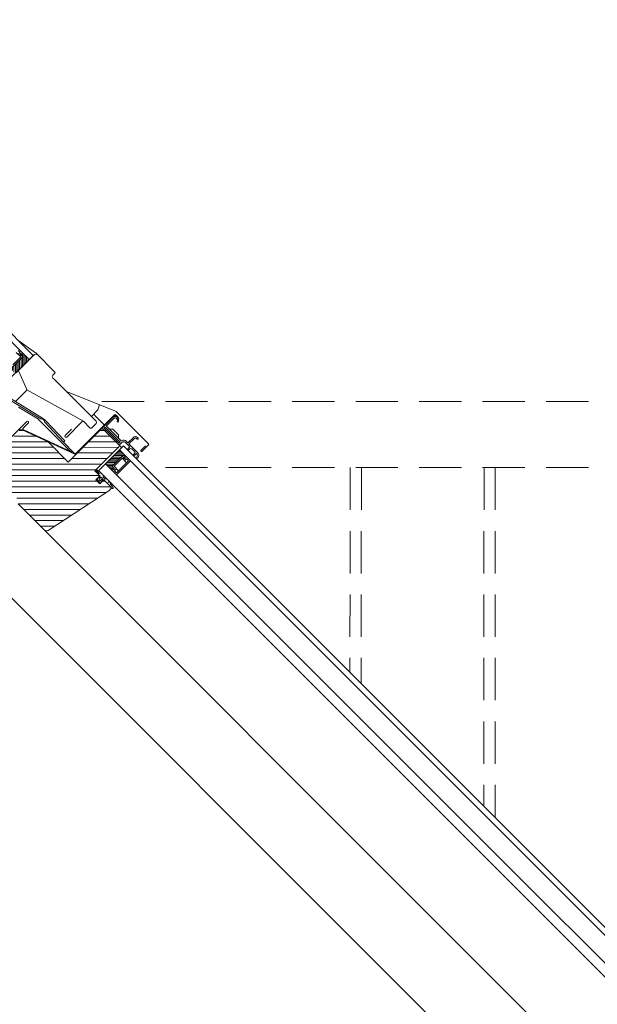
# Model space of a CAD drawing. Units: millimetres. Extents: x -2610 to 1601, y -2170 to 1398.
# Drawn here: x 1209 to 1311, y 276 to 450 of the extents above; entities that cross this region are included whole.
import ezdxf
from ezdxf.lldxf.tags import DXFTag

# ---------------------------------------------------------------- set-up
doc = ezdxf.new("R2010")
doc.units = ezdxf.units.MM
doc.header["$LTSCALE"] = 30
doc.linetypes.add('HIDDEN', pattern=[0.375, 0.25, -0.125])
doc.layers.add('FAKRO WINDOW', color=7, linetype='Continuous', lineweight=20)
tags = doc.linetypes.add('DASHDOT2', pattern=[12.7, 6.35, -3.175, 0, -3.175]).pattern_tags.tags
tags[10:11] = [DXFTag(74, 4), DXFTag(75, 0), DXFTag(340, '0'), DXFTag(46, 0.0), DXFTag(50, 0.0), DXFTag(44, 0.0), DXFTag(45, 0.0)]
tags[8:9] = [DXFTag(74, 4), DXFTag(75, 0), DXFTag(340, '0'), DXFTag(46, 0.0), DXFTag(50, 0.0), DXFTag(44, 0.0), DXFTag(45, 0.0)]
tags[6:7] = [DXFTag(74, 4), DXFTag(75, 0), DXFTag(340, '0'), DXFTag(46, 0.0), DXFTag(50, 0.0), DXFTag(44, 0.0), DXFTag(45, 0.0)]
tags[4:5] = [DXFTag(74, 4), DXFTag(75, 0), DXFTag(340, '0'), DXFTag(46, 0.0), DXFTag(50, 0.0), DXFTag(44, 0.0), DXFTag(45, 0.0)]

# ---------------------------------------------------------------- blocks, each defined once
blk = doc.blocks.new('FDH D')
at = {"layer": 'FAKRO WINDOW', "color": 7, "linetype": 'Continuous'}
for p, q in [((29.20038381035147, 51.24996992174692), (-415.584428858891, 51.2499699216819)), ((26.19963180149807, 47.25062490557218), (-415.584428858891, 47.2458551779672)), ((-415.584428858891, 33.24749281932441), (26.19987384493811, 33.25229405201674)), ((-415.584428858891, 26.25160139337152), (29.20038381035329, 26.25160139337277)), ((-8.186972466233328, -30.74965559515749), (-415.584428858891, -30.74261133518655)), ((37.91555179474858, -81.2510961993462), (-415.584428858891, -81.24464785778366))]:
    blk.add_line(p, q, dxfattribs=at)
blk = doc.blocks.new('U1')
at = {"layer": 'FAKRO WINDOW', "color": 7, "linetype": 'Continuous'}
for p, q in [((-3.424092602544249, 1.824673504331599), (-6.616271932542247, 2.680074536624716)), ((-6.409203335126676, 3.452811617373641), (-3.574715231626101, 2.6932602892349)), ((-3.574715231625873, 2.693260289235468), (-2.824013637477407, 3.825133110430727)), ((-1.535499765973327, 1.824640848902277), (-3.424092602544533, 1.82467350433177)), ((-2.824013637477407, 3.825133110430727), (-0.1664007269936576, 3.825087157311827)), ((-1.185556825946719, -1.475365202404305), (-1.923724786581687, 0.174115799000333)), ((-1.847179901827587, 0.3246462379017316), (-1.535525702290897, 0.3246408491268653)), ((-1.535525702291181, 0.3246408491266379), (-1.5354997659731, 1.824640848902277)), ((0.8145002336756306, 1.824600215337341), (-0.785499766085195, 1.824627880743265)), ((-0.785499766085195, 1.824627880743208), (-0.5823410883638758, -0.1371892747701509)), ((-0.135590168827747, 3.82508662417365), (0.5252870390131932, 2.824567545711204)), ((2.525287038714026, 2.82453296395397), (0.5252870390131932, 2.824567545711204)), ((0.6112737129910784, -0.1372099134185873), (0.8145002336757443, 1.824600215337682)), ((2.050255410103716, 0.1752024543408766), (1.214443173694633, -1.475406700512849)), ((1.564500233563678, 1.82458724717867), (1.564474297245567, 0.3245872474030307)), ((1.564474297245624, 0.3245872474030307), (1.963298394477988, 0.3245803513837586)), ((6.294720344769956, 1.824505457516693), (1.564500233563592, 1.824587247178499)), ((2.525287038714026, 2.82453296395397), (3.18718989946737, 3.825029169085155)), ((4.863418768047524, 3.82449253575129), (3.18718989946737, 3.825029169085155)), ((5.042280031234753, 3.824997095737558), (3.366051153876697, 3.825026079207589)), ((5.042280031234753, 3.824997095737558), (5.525287038265674, 2.824481091317921)), ((5.525287038265674, 2.824481091317807), (6.618360736270631, 3.748423295236535)), ((10.57886067900779, 1.824435703685708), (6.294720344769928, 1.82450545751658)), ((9.312141436762204, 2.870276643864827), (10.57815050978903, 2.624166691292317)), ((1.214443173694463, -1.475406700512849), (-1.185556825946833, -1.475365202404134))]:
    blk.add_line(p, q, dxfattribs=at)
for centre, radius, start, end in [((-6.512737633834035, 3.066443076999064), 0.3999999999999962, 74.9990093056466, 254.9990093056079), ((-1.83608973176419, 0.2238737184505908), 0.1007757579028187, 89.99900930555947, 209.5872850718368), ((1.963296665390232, 0.2245803513986857), 0.1000000000000029, 330.4107335382569, 89.99900930569137), ((6.848799241437888, 3.421470553488916), 0.3999999999999935, 310.2068280276715, 130.2068280276715), ((12.58632560923434, 42.2727991034933), 39.53832391714142, 262.0341889264942, 265.249874305107), ((10.57435381783438, 2.224294199781241), 0.3998838940210115, 270.6457614196822, 89.55583791185873), ((0.01446738112599633, -0.07538595167534368), 0.5999999999999971, 185.9122692261032, 354.0857493851652)]:
    blk.add_arc(centre, radius, start, end, dxfattribs=at)
blk = doc.blocks.new('FDH S')
at = {"layer": 'FAKRO WINDOW', "linetype": 'Continuous'}
h = blk.add_hatch(dxfattribs=at)
h.set_pattern_fill('LINE', scale=0.3149606299212598, angle=45, style=0)
h.set_pattern_definition([(135.0000000000001, (200.764432308968, -346.7977427155311), (0.7071067811865475, 0.7071067811865475), [])])
h.paths.add_polyline_path([(41.22007476557155, 41.90169573031383), (35.2195957068061, 41.90159197440812), (35.21957841592757, 42.90159197660842), (34.221729626539, 42.9015747229266), (34.22171233566041, 43.90157472277772), (36.72004018448661, 43.90161792106073), (36.71986730456183, 53.8999487752142), (34.22153945573564, 53.89990557693113), (34.22152216485665, 54.89990557678061), (35.21937095424528, 54.89992283046377), (35.2193536633668, 55.89992283031395), (41.21983272213129, 55.90002658386879)])
h = blk.add_hatch(dxfattribs=at)
h.set_pattern_fill('LINE', scale=1.259842519685039, angle=-45.00000000000001, style=0, pattern_type=2)
h.set_pattern_definition([(224.9999999999997, (231.4684344577568, 115.791899223972), (-2.828427124746191, 2.82842712474619), [])])
edge = h.paths.add_edge_path()
edge.add_line((147.056100008625, 29.75837212981216), (136.4646621992981, -20.42359765167615))
edge.add_arc((134.507773665303, -20.01057553904701), 2.000000000000099, 270.0820308346349, 348.0820308346281, ccw=False)
edge.add_line((134.5106370806307, -22.01057348925997), (108.1302321841654, -22.04834255582034))
edge.add_arc((108.1245053535113, -18.0483466553959), 3.999999999999995, 180.082030833177, 270.08203083462877, ccw=False)
edge.add_arc((100.1245135526637, -18.05980031670225), 4.000000000000084, 270.0820308346316, 360.0820308360842, ccw=False)
edge.add_line((100.130240383317, -22.05979621712657), (49.03029275539683, -22.13295647872104))
edge.add_arc((49.02742934007074, -20.13295852850933), 1.99999999999999, 180.0820308346279, 270.08203083461575, ccw=False)
edge.add_line((47.02743138985807, -20.13582194383577), (47.02456795615035, -18.13582408071272))
edge.add_line((47.02456795615035, -18.13582408071284), (50.44098254602864, -1.94893642051278))
edge.add_arc((50.29758031602614, -1.861108311026101), 0.1681605672739128, 328.5142031609284, 367.6498585083234)
edge.add_line((50.46424426705016, -1.838722962798556), (51.96822516633893, 5.287101265912611))
edge.add_arc((53.92511370033253, 4.874079153283247), 2.000000000000091, 450.0820308346353, 528.082030834629, ccw=False)
edge.add_line((53.92225028500616, 6.874077103495637), (71.98874966072287, 6.899942990522192))
edge.add_line((71.98874966072253, 6.899942990521822), (71.98796222138594, 7.44994251191838))
edge.add_line((71.98796222138577, 7.449942511918834), (71.97686648699533, 15.19993456849346))
edge.add_arc((73.97686444084826, 15.20279798361292), 2.000000003639628, 518.0577180178315, 540.0820308285406, ccw=False)
edge.add_arc((73.97686443720977, 15.20279798431264), 1.999999999999882, 470.0820308346264, 518.0577179974784, ccw=False)
edge.add_line((73.29013412137465, 17.08120195399351), (73.55655864741743, 17.17860475012725))
edge.add_line((73.55655864741675, 17.17860475012688), (73.7867716180375, 17.26276887487083))
edge.add_line((73.78677161803807, 17.2627688748712), (92.01983482455216, 23.92863918634595))
edge.add_line((92.01983482455222, 23.92863918634589), (112.36436922461, 23.95776664201065))
edge.add_line((112.3643692246096, 23.95776664201037), (112.3527525913803, 32.07158877289868))
edge.add_line((112.3527525913801, 32.07158877289933), (112.3171228717211, 56.95773282051132))
edge.add_arc((113.3171218468265, 56.95916452817366), 1.000000000000253, 450.0820308346255, 540.0820261485235, ccw=False)
edge.add_line((113.3156901391635, 57.95916350328051), (129.0156740483285, 57.98164131359405))
edge.add_arc((129.017105755992, 56.98164233848817), 1.000000000000002, 360.082030834628, 450.08203083461575, ccw=False)
edge.add_line((130.0171047310978, 56.98307404615136), (130.048980545841, 34.71890455743525))
edge.add_arc((130.1359099611764, 34.32846470707446), 0.3999999999999992, 462.5518799912151, 615.0820308345944)
edge.add_line((130.032935618603, 33.94194655126375), (130.0500994705062, 33.93737383885895))
edge.add_line((130.0500994705063, 33.93737383885914), (130.0514657151385, 32.98309855837337))
edge.add_line((130.0514657151389, 32.98309855837363), (133.6128693196604, 32.98819751314193))
edge.add_line((133.6128693196598, 32.98819751314127), (135.051460590547, 32.99025718192215))
edge.add_line((135.0514605905478, 32.99025718192249), (135.0536081520426, 31.49025871926463))
edge.add_line((135.0536081520418, 31.49025871926398), (135.0046623671101, 31.49018864313678))
edge.add_arc((135.0048066485356, 31.38941298851921), 0.1007757579028067, 450.0820308345967, 569.6702554220528)
edge.add_line((134.9172437403095, 31.33952821645391), (135.0541680558508, 31.09918500389261))
edge.add_line((135.0541680558513, 31.09918500389256), (135.0571874213124, 28.99026120318121))
edge.add_line((135.0571874213123, 28.99026120318106), (139.0571833216249, 28.99598811215108))
edge.add_line((139.057183321625, 28.99598811215142), (139.0541639562756, 31.10491183455522))
edge.add_line((139.0541639562757, 31.10491183455545), (139.1910557806282, 31.34680579425972))
edge.add_arc((139.1040255787039, 31.39605763638806), 0.0999999999999177, 330.4937550854075, 450.0820308345173)
edge.add_line((139.1038824079379, 31.49605753389858), (139.0536040524779, 31.49598554206472))
edge.add_line((139.0536040524776, 31.49598554206412), (139.0514564909712, 32.99598401257649))
edge.add_line((139.0514564909718, 32.9959840125772), (143.331672216114, 33.00211203651207))
edge.add_line((143.3316722161135, 33.00211203651122), (147.0109965191037, 32.29238907638319))
edge.add_arc((146.0528810243772, 32.00600699111286), 0.9999999999999948, 360.0820308346271, 376.64148018639565, ccw=False)
edge.add_line((147.0528799994837, 32.00743869877635), (147.0561000086257, 29.75837212981241))
h = blk.add_hatch(dxfattribs=at)
h.set_pattern_fill('LINE', scale=0.3149606299212598, angle=45, style=0)
h.set_pattern_definition([(44.99999999999999, (-27.67193582480053, -346.7978505248466), (-0.7071067811865474, 0.7071067811865475), [])])
h.paths.add_polyline_path([(131.8724217185954, 41.90158792099845), (137.8729007773609, 41.90148416509172), (137.8729180682399, 42.9014841672936), (138.870766857628, 42.90146691361099), (138.8707841485066, 43.90146691346163), (136.3724562996804, 43.90151011174538), (136.3726291796052, 53.89984096589865), (138.8709570284319, 53.89979776761541), (138.8709743193112, 54.89979776746577), (137.8731255299227, 54.89981502114807), (137.8731428208011, 55.89981502099863), (131.8726637620362, 55.89991877455356)])
at = {"layer": 'FAKRO WINDOW', "color": 7, "linetype": 'Continuous'}
for p, q in [((76.00756550407004, 58.40123709127329), (110.4666300025347, 73.23819681658395)), ((111.2575655040673, 73.40123709127329), (143.3983615151602, 73.40123709127306)), ((111.6598310194218, 70.58418661641537), (111.7148466733324, 32.15762864323096)), ((112.2621188602062, 68.98663737057973), (112.2599735751319, 70.48504582807576)), ((114.8583960320984, 71.58876705604439), (112.6583982868651, 71.58561729918486)), ((112.7592572089735, 70.9857610848876), (114.9112368743386, 70.98884209382305)), ((114.9592526777878, 70.99050084604369), (114.2592533952138, 70.98949865067834)), ((114.2606851029127, 69.98949967557337), (114.9606843854517, 69.99050187093621)), ((114.9606843854517, 69.99050178605381), (115.7694594232439, 69.99165971665957)), ((115.258475441387, 70.71738224311298), (116.6985894763844, 68.67206725680103)), ((115.2602545658056, 70.29093099094618), (115.2596818826196, 70.69093066580945)), ((117.1891808735572, 69.01749464572617), (115.6774801080829, 71.16448033943243)), ((135.2592318724414, 71.01956451160754), (134.559232589867, 71.01856231624265)), ((134.5606642975631, 70.01856334113859), (135.2606635801049, 70.01956553650146)), ((135.5602337604532, 70.319994660699), (135.5596610772728, 70.71999433137495)), ((142.89836151516, 66.4012370912726), (142.8983615151602, 70.90123709127761)), ((143.89836151516, 72.90123709127784), (143.8983615151601, 66.40123709127283)), ((99.11460502220103, 68.35038166880378), (101.048347907693, 65.00104074235696)), ((101.048347907693, 65.00104074235696), (101.0483479076929, 58.40123709127306)), ((112.2621188602062, 68.98663737057973), (112.277438132327, 58.28664825150511)), ((113.2728556430311, 61.488076594273), (113.2621178354343, 68.98806899280297)), ((116.6985894763844, 68.67206725680103), (117.1891808735572, 69.01749464572617)), ((132.5699724471297, 63.51570658762105), (131.0699739844704, 63.51355902612681)), ((132.5620980548656, 69.01570103195698), (132.5699724471297, 63.51570658762105)), ((133.569971422352, 63.51713821423843), (133.562097030088, 69.01713265836818)), ((142.2719633042498, 63.5295970165171), (133.569971422352, 63.51713821423843)), ((38.21908071327744, 55.90002658386723), (-730.9783216170763, 55.67286883187234)), ((41.21983272213083, 59.89937160004268), (-730.9280188905431, 59.67287228549122)), ((25.83061644641572, 59.91201390604238), (41.06384404600652, 62.38410897500898)), ((35.21935366336584, 55.89992283031467), (30.21983272377565, 55.89983638420449)), ((33.2205847309865, 55.89937160004393), (38.2201056713252, 55.8993716000391)), ((35.2193536633668, 55.89992283031395), (41.21983272213134, 55.90002658386905)), ((35.21937095424528, 54.89992283046359), (35.21935366336584, 55.89992283031376)), ((35.21937095424528, 54.89992283046377), (35.21935366336629, 55.8999228303139)), ((41.19325356855785, 62.40114606186421), (60.3983615477992, 62.40114606186489)), ((41.21983272213311, 59.89937160004251), (41.21983272213305, 60.35619708758304)), ((41.21983272213038, 59.89937160004229), (41.21983272213311, 55.89937160003822)), ((41.21983272213311, 34.90100307166858), (41.21983272213123, 55.89937160003706)), ((42.27139945420771, 62.17849615997352), (41.41983272213247, 60.90114606186077)), ((41.41983272213247, 60.90114606186077), (41.41983272213292, 42.54773803802118)), ((60.89836154779914, 61.90114606186921), (60.89836154779863, 59.90123709127261)), ((62.39836154779914, 58.40123709127349), (63.91983272213247, 58.40123709127329)), ((63.91983272213247, 58.40123709127329), (105.8198327221317, 58.40123709127326)), ((102.8983615151583, 60.70440887448828), (101.0483479076929, 60.70440887448854)), ((104.702421776261, 60.70440887448811), (102.8983615151596, 60.70440887448805)), ((111.6739759874244, 60.70440887448837), (104.702421776261, 60.70440887448785)), ((106.919832722132, 57.34609802180375), (106.9198327221325, 53.10166007440125)), ((112.3265457051721, 23.95755594970345), (112.2792993521661, 56.9866496656509)), ((112.577867337157, 57.98707807127224), (128.9778505288909, 58.01055807694596)), ((113.2750032044037, 59.98807821684775), (128.2749878309951, 60.00955383179803)), ((113.2764349121899, 58.9880791565088), (113.2750032044037, 59.98807821684775)), ((114.976433169748, 58.99051314476947), (113.2764349121899, 58.9880791565088)), ((128.0782955480227, 61.20927345554335), (113.5732848477406, 61.18850649927415)), ((114.9764331697489, 58.99051305988723), (126.5764212811, 59.00712086878119)), ((115.2774350577656, 58.29094328967312), (115.2768623745787, 58.6909429645371)), ((116.6232817218151, 61.19287318366946), (118.1211326229787, 62.69501920782295)), ((118.1211326229777, 62.69501920782295), (123.8211267810825, 62.70317994150378)), ((123.8211267810821, 62.70317994150355), (125.3232728052354, 61.2053290403403)), ((126.2768511007452, 58.70669174883324), (126.2774237839294, 58.30669207623922)), ((128.2764195387763, 59.00955477455156), (126.5764212809781, 59.00712095366458)), ((126.5778529886416, 58.00712197855799), (128.9778505288969, 58.0105580769505)), ((128.2749878309951, 60.00955383179803), (128.2764195387763, 59.00955477455156)), ((128.9778505288969, 58.01055799495475), (131.8719286229598, 58.01470147298755)), ((129.2774207091298, 58.31098728178111), (129.2739846106197, 60.71098490396869)), ((130.0136421957014, 57.00575165462715), (130.0138111696716, 32.89399417128604)), ((131.0714056921339, 62.51356005102025), (135.4714011826009, 62.51985956473911)), ((131.8719301135643, 59.89992311065498), (131.8719117531814, 34.83809349977525)), ((542.9268386798626, 55.89281112568148), (131.8726637620358, 55.8999187745537)), ((137.8731428208011, 55.89981502099863), (131.8726637620357, 55.89991877455333)), ((542.9268386798628, 59.89281544910205), (131.8727329256244, 59.89992309677291)), ((135.4714011826009, 62.51985956473911), (135.4738350857434, 60.8198612264041)), ((135.7742642904595, 60.5202911268257), (136.1742638805017, 60.5208638098909)), ((136.4738340607346, 60.82129301472199), (136.4728318652546, 61.52129237774423)), ((137.4713991328127, 62.52272298006525), (140.2713962631097, 62.52673176152231)), ((137.8731255299231, 54.89981502114827), (137.8731428208011, 55.89981502099863)), ((137.8731255299227, 54.89981502114807), (137.8731428208017, 55.89981502099911)), ((137.8731428208021, 55.89981502099909), (142.8726637603913, 55.899728574889)), ((141.2728269457653, 61.52816457353765), (141.2738291412439, 60.82816521150562)), ((141.5742583460738, 60.52859503127254), (141.9742579361164, 60.52916771433803)), ((142.273828116463, 60.82959683991726), (142.2713942149139, 62.52959406484888)), ((142.8726637603918, 55.89972857488863), (142.8724217169511, 41.90139771702397)), ((144.3738739737446, 60.53260326652841), (144.7742550664152, 60.53317649579546)), ((31.21940553659982, 52.89985366724795), (35.71940553592782, 52.89993147620203)), ((31.21946295562702, 54.89962312514291), (33.22113510642612, 54.89962312514245)), ((33.22113510642612, 54.89962312514245), (33.22113510642657, 52.89962312513808)), ((34.22152216485574, 54.89990557678038), (35.21937095424528, 54.89992283046359)), ((34.22152216485671, 54.89990557678129), (35.21937095424528, 54.89992283046377)), ((34.22153945573564, 53.89990557693113), (34.22152216485671, 54.89990557678129)), ((34.22153945573513, 53.89990557693113), (34.2215221648562, 54.89990557678129)), ((36.71986730456183, 53.8999487752142), (34.22153945573564, 53.89990557693113)), ((36.71986730456183, 53.8999487752142), (34.22153945573564, 53.89990557693113)), ((35.7194055359268, 52.89993147620163), (35.71954383409502, 44.90160062174962)), ((36.72004018448757, 43.90161792106099), (36.71986730456177, 53.89994877521394)), ((36.72004018448757, 43.90161792106099), (36.71986730456183, 53.8999487752142)), ((99.4198327221311, 52.00166007440066), (55.38662293538255, 39.42055567642637)), ((98.91983272213292, 51.50166007440112), (98.91983272213207, 35.75166007440095)), ((105.8198327221326, 52.00166007440134), (99.41983272213253, 52.00166007440086)), ((136.3724562996804, 43.90151011174493), (136.3726291796052, 53.89984096589865)), ((136.3724562996804, 43.90151011174493), (136.3726291796052, 53.89984096589865)), ((136.3726291796052, 53.89984096589865), (138.8709570284319, 53.89979776761541)), ((136.3726291796052, 53.89984096589865), (138.8709570284319, 53.89979776761541)), ((137.3730909482401, 52.89982366688676), (137.372952650072, 44.90149281243413)), ((141.8730909475676, 52.89974585793198), (137.3730909482406, 52.89982366688631)), ((138.8709743193117, 54.89979776746532), (137.873125529923, 54.89981502114759)), ((138.8709743193112, 54.89979776746577), (137.8731255299227, 54.89981502114807)), ((138.8709570284327, 53.89979776761493), (138.8709743193112, 54.89979776746577)), ((138.8709570284318, 53.89979776761558), (138.8709743193113, 54.8997977674662)), ((141.8730335285418, 54.89951531582676), (139.8713613777418, 54.89951531582733)), ((139.8713613777418, 54.89951531582733), (139.8713613777413, 52.8995153158223)), ((141.8729526493995, 44.90141500348025), (141.8730909475676, 52.89974585793266)), ((141.8730681148827, 42.90144961214457), (141.8730335285418, 54.89951531582676)), ((55.06580691015506, 39.54370541037449), (42.06580691015461, 44.53393786583251)), ((97.41983272213201, 35.75166007440112), (97.41983272213201, 42.00166007440066)), ((131.8724217185954, 41.90158792099845), (137.8729007773618, 41.9014841674433)), ((542.9268386798624, 41.89448026793934), (131.8724217185954, 41.90158792099845)), ((138.8707841485075, 43.90146691346169), (136.3724562996804, 43.90151011174493)), ((138.8707841485066, 43.9014669134624), (136.3724562996804, 43.90151011174615)), ((137.372952650072, 44.90149281243413), (141.8729526493998, 44.90141500348068)), ((137.8729007773609, 41.90148416744259), (137.8729180682394, 42.9014841672938)), ((142.8724217169516, 41.9013977213325), (137.8729007773617, 41.90148416744253)), ((137.8729180682399, 42.9014841672936), (138.870766857629, 42.90146691361147)), ((138.870766857628, 42.90146691361099), (138.8707841485066, 43.90146691346183)), ((139.8713959640831, 44.90144961215356), (139.8713959640814, 42.90144961214969)), ((139.8713959640814, 42.90144961214969), (141.8730681148827, 42.90144961214457)), ((55.3866229353826, 39.076915197126), (55.38662293538255, 39.42055567642637)), ((55.3866229353826, 38.88498317960784), (55.38662293538249, 39.07691519712563)), ((55.40738859581512, 27.85009006535216), (55.3866229353826, 38.88498317960784)), ((76.81241514291423, 31.79873601076906), (50.39254852436989, 25.40104074236297)), ((76.40096282464583, 32.93378304722438), (50.7369646137081, 26.71912487755665)), ((75.81712787434844, 30.47143694986607), (59.7483479408902, 26.46504056652813)), ((111.3895569894012, 31.69164840895951), (73.31271603322875, 17.77104270438349)), ((73.51873512797926, 17.20752151347892), (111.65003315377, 31.14803631174416)), ((108.1328800269953, 30.50103188819821), (76.0460058391318, 30.50103188819753)), ((99.92367312563329, 31.58678967855784), (80.19461562033035, 32.15325763096868)), ((99.92367312563374, 32.78728421668842), (80.361759950195, 33.34895305964895)), ((99.92367312563374, 32.78728421668842), (99.92367312563329, 31.58678967855784)), ((99.92367312563329, 31.58678967855784), (110.405179260526, 31.33176733994421)), ((130.0136401550071, 32.89399392643952), (135.0136350304156, 32.90115254998844)), ((542.9268386798624, 34.8944425943281), (131.8723179733238, 34.90155024917726)), ((135.0138060450799, 32.90115279483504), (135.0195329319427, 28.90111622899667)), ((135.0195329319427, 28.90111622899667), (139.019359802187, 28.90111622899644)), ((147.0182764891875, 29.78728889316369), (136.4268386798603, -20.39468088832388)), ((139.0138102420252, 32.90108338344498), (146.0138029027798, 32.90096519583179)), ((139.0195370315224, 28.90111622899647), (139.0138102420428, 32.90108338344501)), ((147.0150564800451, 32.03635546212777), (147.0182764891875, 29.78728889316369)), ((71.12803856379287, 23.59700325571816), (71.15190413485834, 6.927715790535331)), ((72.63570454860019, 18.24364809434036), (72.62803702645311, 23.59915081721374)), ((91.98201130511188, 23.95755594970274), (112.3265457051721, 23.95755594970345)), ((73.74894809859961, 17.29168563822259), (73.25231060193664, 17.11011871734536)), ((134.4728135611927, -22.09895925764238), (108.0924086647265, -22.09895925764351)), ((542.9268386798624, -22.09895925764374), (134.4728135611927, -22.09895925764238)), ((542.9268386798626, -72.60180233036385), (-730.9027099144562, -72.81673900560196))]:
    blk.add_line(p, q, dxfattribs=at)
at = {"layer": 'FAKRO WINDOW', "color": 7, "linetype": 'DASHDOT2'}
for p, q in [((136.4733329629944, 61.17129269623277), (136.4733329629944, 59.89984354655462)), ((141.2735260092841, 61.03989254685712), (141.2751583467216, 59.89976051689317))]:
    blk.add_line(p, q, dxfattribs=at)
at = {"layer": 'FAKRO WINDOW', "color": 7, "linetype": 'Continuous'}
for centre, radius, start, end in [((111.2575655040683, 71.40123709127286), 2.000000000000005, 90.00000000005213, 113.2951496694194), ((112.6598299945281, 70.58561832407878), 1.000000000000006, 90.08203083463448, 180.0820308346149), ((112.7599730628053, 70.48576159733443), 0.5000000000001023, 90.08203083463448, 180.0820211433049), ((114.2621168105406, 68.98950070046564), 2.000000000000001, 90.08203083463448, 180.0820283869471), ((114.2621168105406, 68.98950070046564), 1.000000000000106, 90.08203083262822, 180.0820308346149), ((114.8598277397623, 70.58876808093828), 0.9999999999998919, 35.14952736462502, 90.08203083463448), ((114.9596821900868, 70.69050115351044), 0.3000000000000985, 0.0820308346149373, 90.08203083463448), ((114.9602548731527, 70.29050156346852), 0.2999999999999983, 270.0820308346866, 0.08201463496447299), ((134.5620960051933, 69.01856436603046), 2.000000000000001, 90.08203083463448, 180.0820285069147), ((134.5620960051933, 69.01856436603046), 1.000000000000106, 90.08203083278455, 180.0820308346149), ((135.2596613847409, 70.71956481907591), 0.3000000000000985, 0.0820308346149373, 90.08203083463448), ((135.2602340678059, 70.31956522903351), 0.2999999999999983, 270.0820308346866, 0.08201543469414159), ((143.39836151516, 72.90123709127192), 0.5000000000000004, 5.439002949677131e-10, 90), ((131.0739827659281, 60.71356189582937), 2.799999999999999, 90.08203083463448, 165.1271779118409), ((142.2759720857067, 60.72959988621963), 2.799999999999971, 2.374473610572984, 90.08203083463448), ((143.3983615151606, 66.4012370912728), 0.4999999999999449, 180, 0), ((41.19325356855785, 61.90114606186444), 0.4999999999999986, 90, 104.9999999999945), ((41.46983272213316, 60.35619708758284), 0.2500000000000835, 101.5369590328315, 180), ((42.68742460137628, 61.90114606186083), 0.4999999999998742, 90, 146.3099324740175), ((60.39836154779914, 61.90114606186418), 0.5000000000000004, 5.341296309862572e-10, 90), ((62.3983615477992, 59.90123709127303), 1.500000000000057, 180, 270), ((105.8198327221325, 57.30123709127321), 1.100000000000004, 0, 90), ((112.5774378248584, 58.28707776380389), 0.3000000000000985, 180.0820308346149, 270.0820308345042), ((113.2792983273889, 56.98808129152602), 1.000000000000253, 90.08203083463448, 180.0820261485248), ((113.5728553354411, 61.48850619180581), 0.3000000000000014, 180.0820471130854, 270.0820308346345), ((114.9768626820469, 58.69051345223784), 0.3000000000000985, 0.0820308346149373, 90.08203083468658), ((114.9774353651119, 58.29051386219544), 0.3000000000000011, 270.0820308346084, 0.08201463496447299), ((126.5768507932771, 58.70712126113267), 0.3000000000000014, 90.08203083463448, 180.0820308346149), ((126.5774234763426, 58.30712167108987), 0.2999999999997286, 180.0820466009328, 270.0820308346345), ((128.0778660756078, 61.50924529112535), 0.299972143030442, 270.0820308345824, 345.1271779118409), ((128.9774210165974, 58.31055776948185), 0.3000000000000084, 270.0820308346345, 0.0820308346149373), ((128.9543074221401, 56.9500195574895), 1.060799806338105, 3.011581218401048, 88.7282884030422), ((131.0739827659281, 60.71356189582937), 1.800000000000084, 90.08203083463448, 180.0820282266038), ((135.7738347781606, 60.82029081935707), 0.3000000000001197, 180.0820462384896, 270.0820308346084), ((136.1738343682028, 60.82086350242298), 0.3000000000000011, 270.0820308346084, 0.0820308346149373), ((137.4728308404765, 61.52272400495943), 1.000000000000172, 90.08203083463448, 180.0820262252897), ((140.2728279707736, 61.52673278641689), 1.00000000000012, 0.08203538723768579, 90.08203083463448), ((141.5738288337752, 60.8285947238044), 0.3000000000000985, 180.0820308346149, 270.0820308345563), ((141.9738284238174, 60.82916740686986), 0.3000000000000014, 270.0820308346345, 0.08201569865867007), ((142.2759720857067, 60.72959988621963), 1.799999999999996, 2.811433471410799, 90.14571831019565), ((144.3734444614456, 60.83260295906118), 0.3000000000000968, 182.8114334714108, 270.0820308346084), ((144.7738255541162, 60.83317618832692), 0.3000000000000011, 270.0820308346084, 2.374473610592509), ((99.41983272213201, 51.50166007440066), 0.5000000000000004, 90, 180), ((105.8198327221326, 53.10166007440128), 1.099999999999879, 270, 0), ((54.88662293538255, 39.07691519712535), 0.4999999999999973, 9.770663981455924e-12, 69.0000000000139), ((98.1698327221315, 35.75166007440049), 0.7500000000000284, 180, 0), ((76.05882960716104, 29.50202424829831), 0.9990899427005735, 90.73543725184335, 103.9999999999759), ((76.05860954266342, 29.50103188819821), 0.9999999999999916, 90, 103.9348166354991), ((79.93125185439021, 18.35513223974345), 15, 88.35535436337045, 103.6124083584662), ((78.64904439092612, 30.58762370988828), 2.199999999999091, 45.36946828317604, 146.5982944386162), ((111.219457398539, 32.15691947585154), 0.4953897823916691, 290.0820308346515, 0.08202089165464675), ((111.3023476006256, 32.09905581411294), 1.012582509107752, 290.0820308346243, 0.0820308346149373), ((146.0152346104433, 31.90096622072576), 0.9999999999999948, 0.0820308346149373, 90.08203083460842), ((71.87803779512342, 23.59807703646567), 0.7500000000000242, 0.0820308346149373, 180.0820308346149), ((73.9390409214098, 15.23171474696437), 2.000000003639628, 158.0577180178231, 180.0820308285376), ((73.93904091777182, 15.23171474766497), 1.999999999999882, 110.0820308346242, 158.0577179974719), ((73.1396712498672, 18.24436971573459), 0.5039672179055091, 180.0820408014287, 290.0820308346243), ((134.205452895942, -19.82009508391536), 2.294494203004576, 276.6914599898747, 345.4976699786534)]:
    blk.add_arc(centre, radius, start, end, dxfattribs=at)
at = {"layer": 'FAKRO WINDOW', "color": 4}
blk.add_blockref('U1', (136.9529632592276, 31.0765871225544), dxfattribs=at)
blk = doc.blocks.new('A$C5D5708DA')
at = {"layer": 'FAKRO WINDOW', "linetype": 'HIDDEN'}
for p, q in [((144.4336462252109, 191.2559928678647), (7.672713309148094e-06, 191.2559928678666)), ((144.4336462252109, 179.5199482943243), (9.630770889843916, 179.519948294326)), ((45.93767205055201, 179.5199482943256), (45.91807402780796, 143.2191420293686)), ((47.93767234202051, 179.5199482943255), (47.9169947434948, 141.2194774810474)), ((69.68767551174278, 179.5199482943252), (69.65525752659141, 119.4731255180563)), ((71.68767580321128, 179.5199482943252), (71.6541782422787, 117.4734609697352))]:
    blk.add_line(p, q, dxfattribs=at)

msp = doc.modelspace()

# ---------------------------------------------------------------- block references
at = {"ltscale": 25.4}
msp.add_blockref('A$C5D5708DA', (1221.409252610097, 191.2358711644333), dxfattribs=at)
at = {"layer": 'FAKRO WINDOW', "xscale": 0.25, "yscale": 0.25, "zscale": 0.25, "rotation": 314.9903323295817}
msp.add_blockref('FDH S', (1193.292540420502, 387.3433622822326), dxfattribs=at)
at = {"layer": 'FAKRO WINDOW', "color": 4, "xscale": 0.25, "yscale": 0.25, "zscale": 0.25, "rotation": 314.9903323295817}
msp.add_blockref('FDH D', (1364.234513256681, 219.399915784692), dxfattribs=at)

doc.saveas('drawing.dxf')
